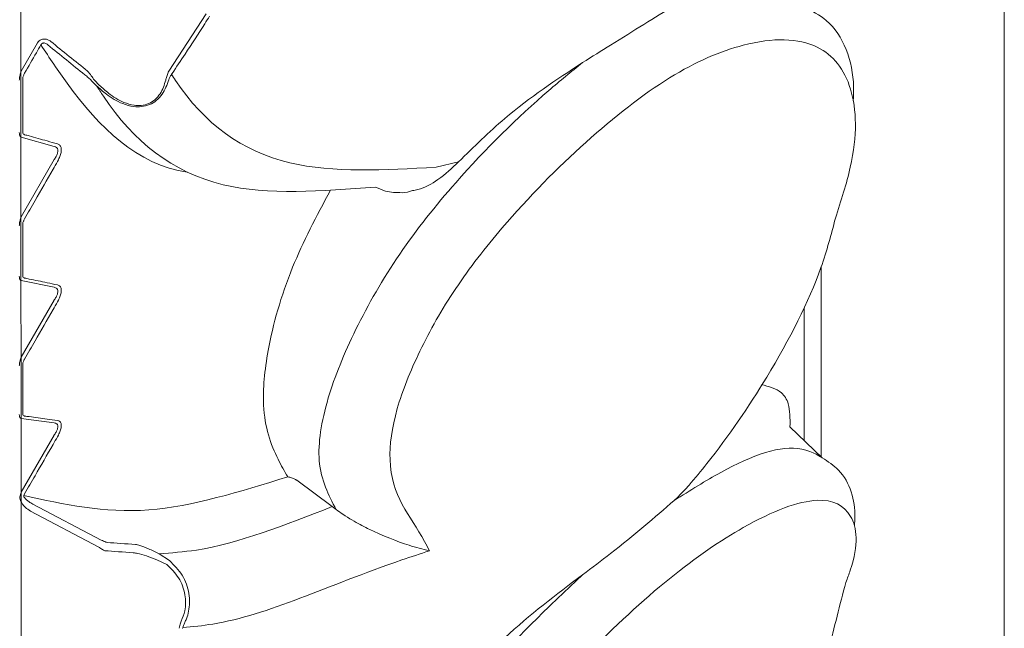
# Model space of a CAD drawing. Units: millimetres. Extents: x 11926 to 13270, y -13250 to -11400.
# Drawn here: x 12205 to 12211, y -12540 to -12536 of the extents above; entities that cross this region are included whole.
import ezdxf

# ---------------------------------------------------------------- set-up
doc = ezdxf.new("R2010")
doc.units = ezdxf.units.MM
doc.layers.add('layer 1', color=170, linetype='Continuous', lineweight=0)

msp = doc.modelspace()

# ---------------------------------------------------------------- linework, layer by layer
at = {"layer": 'layer 1'}
for p, q in [((12205.3052, -12494.6417), (12205.3167, -12546.1907)), ((12210.8757, -12541.1506), (12210.8757, -12499.6818)), ((12206.1505, -12536.6463), (12206.3621, -12536.3227)), ((12205.3162, -12536.6463), (12205.4082, -12536.4867)), ((12206.1478, -12536.6525), (12206.1505, -12536.6463)), ((12205.3243, -12536.6914), (12205.3243, -12536.9877)), ((12205.742, -12536.7283), (12205.7143, -12536.7002)), ((12205.7298, -12536.6968), (12205.7575, -12536.7248)), ((12206.1692, -12536.6594), (12206.1665, -12536.6636)), ((12205.5022, -12537.0713), (12205.3162, -12537.0196)), ((12205.3162, -12537.4695), (12205.5022, -12537.1458)), ((12207.7893, -12537.159), (12207.6629, -12537.1894)), ((12205.3243, -12537.5136), (12205.3243, -12537.7994)), ((12209.84, -12537.7531), (12209.84, -12538.8259)), ((12205.5022, -12537.8679), (12205.3162, -12537.8295)), ((12205.3162, -12538.2628), (12205.5022, -12537.9396)), ((12209.7445, -12538.7338), (12209.7445, -12537.9834)), ((12205.3243, -12538.3058), (12205.3243, -12538.5805)), ((12205.5022, -12538.6338), (12205.3162, -12538.6089)), ((12209.8459, -12538.8316), (12209.6637, -12538.656)), ((12205.3162, -12539.0248), (12205.5022, -12538.7026)), ((12206.8743, -12538.9585), (12206.8726, -12538.9573)), ((12206.8743, -12538.9585), (12207.0754, -12539.1072)), ((12205.3113, -12539.0386), (12205.3134, -12539.0325)), ((12205.3134, -12539.0325), (12205.3162, -12539.0248)), ((12205.3353, -12539.0346), (12205.3304, -12539.0438)), ((12205.3823, -12539.0926), (12205.7687, -12539.2962)), ((12205.7554, -12539.3361), (12205.3684, -12539.1322)), ((12207.097, -12539.1236), (12207.0754, -12539.1072)), ((12206.0961, -12539.3735), (12206.1547, -12539.4121)), ((12206.1388, -12539.4336), (12206.0837, -12539.4072)), ((12206.2293, -12539.7916), (12206.2284, -12539.7958))]:
    msp.add_line(p, q, dxfattribs=at)
at = {"layer": 'layer 1', "flags": 128}
msp.add_lwpolyline([(12207.4701, -12537.3331), (12207.5002, -12537.3302), (12207.5286, -12537.3216)], dxfattribs=at)
at = {"layer": 'layer 1'}
for centre, major_axis, ratio, start_param, end_param in [((12210.753, -12533.5536), (10.1604, -6.5835), 0.451978, 4.476276, 4.498833), ((12210.753, -12533.5543), (10.1701, -6.5905), 0.453641, 4.4763, 4.498857), ((12216.8181, -12539.1559), (11.3527, 0.0965), 0.021913, 3.385794, 3.438495), ((12216.8181, -12539.1814), (11.3681, 0.1167), 0.022429, 3.38637, 3.439071)]:
    msp.add_ellipse(centre, major_axis=major_axis, ratio=ratio, start_param=start_param, end_param=end_param, dxfattribs=at)
for points, knots in [([(12209.0094, -12536.2748), (12208.8969, -12536.3448), (12208.7428, -12536.4407), (12208.5441, -12536.5643), (12208.4903, -12536.5977)], [0, 0, 0, 0, 0.72971, 1, 1, 1, 1]), ([(12210.0216, -12536.8131), (12210.0233, -12536.7869), (12210.0284, -12536.615), (12209.9473, -12536.3881), (12209.7879, -12536.3062), (12209.7444, -12536.2839)], [0.1729162, 0.1729162, 0.1729162, 0.1729162, 0.2685354, 0.8002865, 1, 1, 1, 1]), ([(12206.3812, -12536.3351), (12206.3722, -12536.3495), (12206.3268, -12536.4214), (12206.2567, -12536.5299), (12206.1939, -12536.6229), (12206.1692, -12536.6594)], [0, 0, 0, 0, 0.131669, 0.658413, 1, 1, 1, 1]), ([(12205.4832, -12536.4784), (12205.4805, -12536.4764), (12205.4732, -12536.471), (12205.4599, -12536.4656), (12205.4443, -12536.4639), (12205.4297, -12536.4669), (12205.4167, -12536.4745), (12205.411, -12536.4826), (12205.4082, -12536.4867)], [0, 0, 0, 0, 0.118446, 0.316563, 0.491408, 0.657818, 0.829085, 1, 1, 1, 1]), ([(12207.6246, -12539.3569), (12207.6155, -12539.3392), (12207.5273, -12539.1665), (12207.3669, -12539.0076), (12207.4227, -12538.5755), (12207.56, -12538.2319), (12207.7619, -12537.8724), (12208.0899, -12537.4537), (12208.5114, -12537.0284), (12208.9929, -12536.6507), (12209.459, -12536.4539), (12209.8314, -12536.46), (12210.0352, -12536.7137), (12210.0479, -12537.0841), (12209.9524, -12537.379), (12209.9204, -12537.4779)], [0, 0, 0, 0, 0.016767, 0.163846, 0.221321, 0.273387, 0.325945, 0.378486, 0.464923, 0.552409, 0.640128, 0.756563, 0.854024, 0.951061, 1, 1, 1, 1]), ([(12205.4273, -12536.498), (12205.4188, -12536.5128), (12205.3882, -12536.566), (12205.3575, -12536.6192), (12205.3353, -12536.6577)], [0, 0, 0, 0, 0.2768617, 1, 1, 1, 1]), ([(12205.4674, -12536.4984), (12205.4658, -12536.4969), (12205.4616, -12536.4932), (12205.4543, -12536.4889), (12205.4478, -12536.4871), (12205.4425, -12536.4869), (12205.4395, -12536.4872), (12205.4351, -12536.4888), (12205.4324, -12536.4906), (12205.4293, -12536.494), (12205.4281, -12536.4963), (12205.4273, -12536.498)], [0, 0, 0, 0, 0.138733, 0.359455, 0.537331, 0.554938, 0.691123, 0.717229, 0.842051, 0.882011, 1, 1, 1, 1]), ([(12206.256, -12537.2171), (12205.9714, -12537.1766), (12205.697, -12536.9051), (12205.4759, -12536.5713), (12205.4273, -12536.498)], [0.0930698, 0.0930698, 0.0930698, 0.0930698, 0.8007802, 1, 1, 1, 1]), ([(12205.3052, -12536.6968), (12205.3053, -12536.6945), (12205.3055, -12536.6858), (12205.3085, -12536.6684), (12205.3136, -12536.6536), (12205.3162, -12536.6463)], [0, 0, 0, 0, 0.156137, 0.587904, 1, 1, 1, 1]), ([(12205.6916, -12536.6463), (12205.6987, -12536.6549), (12205.7129, -12536.6723), (12205.7242, -12536.6886), (12205.7298, -12536.6968)], [0, 0, 0, 0, 0.496378, 1, 1, 1, 1]), ([(12208.4903, -12536.5977), (12208.4267, -12536.6494), (12208.1891, -12536.8425), (12207.8255, -12537.1987), (12207.4432, -12537.6771), (12207.1964, -12538.1076), (12207.0279, -12538.5223), (12206.9727, -12538.8939), (12207.0554, -12539.0422), (12207.0969, -12539.1234), (12207.097, -12539.1236)], [0, 0, 0, 0, 0.073734, 0.2754, 0.40848, 0.542291, 0.673255, 0.822189, 0.999498, 1, 1, 1, 1]), ([(12208.4903, -12536.5977), (12208.3414, -12536.6955), (12208.0989, -12536.8548), (12207.8755, -12537.0743), (12207.7893, -12537.159)], [0, 0, 0, 0, 0.614091, 1, 1, 1, 1]), ([(12205.3353, -12536.6577), (12205.3327, -12536.6625), (12205.3277, -12536.6721), (12205.3246, -12536.684), (12205.3244, -12536.6898), (12205.3243, -12536.6914)], [0, 0, 0, 0, 0.422557, 0.848219, 1, 1, 1, 1]), ([(12205.7143, -12536.7002), (12205.7085, -12536.6947), (12205.6968, -12536.6834), (12205.683, -12536.6722), (12205.676, -12536.6665)], [0, 0, 0, 0, 0.492521, 1, 1, 1, 1]), ([(12206.1504, -12536.6951), (12206.1405, -12536.723), (12206.1255, -12536.7655), (12206.0838, -12536.8119), (12206.043, -12536.8372), (12205.9978, -12536.8483), (12205.9447, -12536.8471), (12205.8737, -12536.827), (12205.8027, -12536.7842), (12205.7599, -12536.7448), (12205.742, -12536.7283)], [0, 0, 0, 0, 0.191829, 0.29206, 0.376884, 0.462928, 0.537631, 0.65423, 0.854791, 1, 1, 1, 1]), ([(12205.7575, -12536.7248), (12205.7744, -12536.7408), (12205.8145, -12536.7784), (12205.8805, -12536.8198), (12205.9469, -12536.8399), (12205.9962, -12536.8417), (12206.0381, -12536.8313), (12206.0752, -12536.8074), (12206.1126, -12536.7632), (12206.1251, -12536.7232), (12206.1334, -12536.6968)], [0, 0, 0, 0, 0.148727, 0.351753, 0.467367, 0.540209, 0.623439, 0.706162, 0.805627, 1, 1, 1, 1]), ([(12206.1334, -12536.6968), (12206.1349, -12536.6903), (12206.138, -12536.6765), (12206.1444, -12536.6608), (12206.1478, -12536.6525)], [0, 0, 0, 0, 0.473224, 1, 1, 1, 1]), ([(12206.1665, -12536.6636), (12206.1628, -12536.6694), (12206.156, -12536.6802), (12206.1522, -12536.6904), (12206.1504, -12536.6951)], [0, 0, 0, 0, 0.5434188, 1, 1, 1, 1]), ([(12207.6629, -12537.1894), (12207.3716, -12537.2058), (12206.7558, -12537.2405), (12206.3396, -12536.9345), (12206.174, -12536.6754), (12206.1665, -12536.6636)], [0, 0, 0, 0, 0.461407, 0.975441, 1, 1, 1, 1]), ([(12205.742, -12536.7283), (12205.7547, -12536.7483), (12205.9341, -12537.0295), (12206.3656, -12537.375), (12207.0158, -12537.3248), (12207.3204, -12537.3012)], [0, 0, 0, 0, 0.039146, 0.5499235, 1, 1, 1, 1]), ([(12205.3162, -12537.0196), (12205.3145, -12537.0186), (12205.3106, -12537.0163), (12205.3062, -12537.0081), (12205.3055, -12536.9982), (12205.3052, -12536.9932)], [0, 0, 0, 0, 0.256906, 0.622707, 1, 1, 1, 1]), ([(12205.3243, -12536.9877), (12205.3246, -12536.991), (12205.3253, -12536.9977), (12205.3298, -12537.0031), (12205.3336, -12537.0046), (12205.3353, -12537.0053)], [0, 0, 0, 0, 0.3680071, 0.7345551, 1, 1, 1, 1]), ([(12205.3353, -12537.0053), (12205.3438, -12537.0076), (12205.3863, -12537.0194), (12205.4484, -12537.0367), (12205.5017, -12537.0517), (12205.5213, -12537.0572)], [0, 0, 0, 0, 0.136655, 0.683277, 1, 1, 1, 1]), ([(12205.5022, -12537.1458), (12205.5028, -12537.145), (12205.5079, -12537.1382), (12205.516, -12537.1253), (12205.5227, -12537.1079), (12205.5237, -12537.0969), (12205.5224, -12537.0868), (12205.5195, -12537.0814), (12205.5125, -12537.0746), (12205.5071, -12537.0729), (12205.5022, -12537.0713)], [0, 0, 0, 0, 0.0266068, 0.2193443, 0.3890729, 0.5332581, 0.5693369, 0.7602865, 0.7805698, 1, 1, 1, 1]), ([(12205.5213, -12537.0572), (12205.5262, -12537.0594), (12205.5361, -12537.0639), (12205.5432, -12537.0814), (12205.5423, -12537.1041), (12205.5353, -12537.1287), (12205.5271, -12537.1462), (12205.5219, -12537.1555), (12205.5213, -12537.1566)], [0, 0, 0, 0, 0.213313, 0.42819, 0.614633, 0.786745, 0.974672, 1, 1, 1, 1]), ([(12205.5213, -12537.1566), (12205.5128, -12537.1713), (12205.4706, -12537.2452), (12205.4087, -12537.3532), (12205.355, -12537.4462), (12205.3353, -12537.4804)], [0, 0, 0, 0, 0.13665, 0.683277, 1, 1, 1, 1]), ([(12207.7893, -12537.159), (12207.7523, -12537.1938), (12207.6845, -12537.2576), (12207.5897, -12537.311), (12207.5385, -12537.3199), (12207.5286, -12537.3216)], [0, 0, 0, 0, 0.492797, 0.90136, 1, 1, 1, 1]), ([(12206.8236, -12538.9388), (12206.8048, -12538.9066), (12206.7405, -12538.7965), (12206.668, -12538.5865), (12206.7057, -12538.2004), (12206.8239, -12537.7755), (12206.9859, -12537.4652), (12207.065, -12537.3192)], [0, 0, 0, 0, 0.1003435, 0.343308, 0.5206702, 0.7526343, 0.9578592, 0.9578592, 0.9578592, 0.9578592]), ([(12207.4701, -12537.3331), (12207.4377, -12537.3326), (12207.3847, -12537.3318), (12207.3384, -12537.3098), (12207.3204, -12537.3012)], [0, 0, 0, 0, 0.611764, 1, 1, 1, 1]), ([(12205.3052, -12537.5193), (12205.3053, -12537.517), (12205.3055, -12537.5086), (12205.3085, -12537.4916), (12205.3136, -12537.4768), (12205.3162, -12537.4695)], [0, 0, 0, 0, 0.156082, 0.58783, 1, 1, 1, 1]), ([(12205.3353, -12537.4804), (12205.3327, -12537.4852), (12205.3277, -12537.4948), (12205.3246, -12537.5064), (12205.3244, -12537.5121), (12205.3243, -12537.5136)], [0, 0, 0, 0, 0.422463, 0.848245, 1, 1, 1, 1]), ([(12209.9204, -12537.4779), (12209.8967, -12537.5688), (12209.8264, -12537.8394), (12209.5752, -12538.3305), (12209.2875, -12538.7523), (12209.1268, -12538.946), (12209.093, -12538.9867)], [0, 0, 0, 0, 0.202694, 0.60307, 0.916588, 1, 1, 1, 1]), ([(12205.3162, -12537.8295), (12205.3145, -12537.8287), (12205.3106, -12537.8269), (12205.3062, -12537.8194), (12205.3055, -12537.8099), (12205.3052, -12537.8052)], [0, 0, 0, 0, 0.256918, 0.622739, 1, 1, 1, 1]), ([(12205.3243, -12537.7994), (12205.3246, -12537.8026), (12205.3253, -12537.809), (12205.3298, -12537.8139), (12205.3336, -12537.8151), (12205.3353, -12537.8156)], [0, 0, 0, 0, 0.367965, 0.734472, 1, 1, 1, 1]), ([(12205.3353, -12537.8156), (12205.3438, -12537.8174), (12205.3863, -12537.8261), (12205.4484, -12537.8389), (12205.5017, -12537.85), (12205.5213, -12537.8541)], [0, 0, 0, 0, 0.136652, 0.683276, 1, 1, 1, 1]), ([(12205.5022, -12537.9396), (12205.5028, -12537.9388), (12205.5079, -12537.932), (12205.516, -12537.9192), (12205.5227, -12537.9022), (12205.5237, -12537.8915), (12205.5224, -12537.8818), (12205.5195, -12537.8767), (12205.5125, -12537.8706), (12205.5071, -12537.8692), (12205.5022, -12537.8679)], [0, 0, 0, 0, 0.026591, 0.219364, 0.389073, 0.533244, 0.569327, 0.760284, 0.780574, 1, 1, 1, 1]), ([(12205.5213, -12537.8541), (12205.5262, -12537.8559), (12205.5361, -12537.8596), (12205.5432, -12537.8761), (12205.5423, -12537.898), (12205.5353, -12537.9221), (12205.5271, -12537.9394), (12205.5219, -12537.9487), (12205.5213, -12537.9498)], [0, 0, 0, 0, 0.21333, 0.428182, 0.614615, 0.786768, 0.974674, 1, 1, 1, 1]), ([(12205.5213, -12537.9498), (12205.5128, -12537.9645), (12205.4706, -12538.0383), (12205.4087, -12538.1461), (12205.355, -12538.2391), (12205.3353, -12538.2732)], [0, 0, 0, 0, 0.136664, 0.683272, 1, 1, 1, 1]), ([(12205.3052, -12538.3117), (12205.3053, -12538.3096), (12205.3055, -12538.3015), (12205.3085, -12538.2848), (12205.3136, -12538.27), (12205.3162, -12538.2628)], [0, 0, 0, 0, 0.1561881, 0.5878437, 1, 1, 1, 1]), ([(12205.3353, -12538.2732), (12205.3327, -12538.2779), (12205.3277, -12538.2875), (12205.3246, -12538.2988), (12205.3244, -12538.3043), (12205.3243, -12538.3058)], [0, 0, 0, 0, 0.422508, 0.848198, 1, 1, 1, 1]), ([(12209.5026, -12538.4178), (12209.5441, -12538.4282), (12209.611, -12538.445), (12209.6648, -12538.5296), (12209.6641, -12538.6095), (12209.6637, -12538.656)], [0, 0, 0, 0, 0.4052959, 0.6536662, 1, 1, 1, 1]), ([(12205.3162, -12538.6089), (12205.3145, -12538.6084), (12205.3106, -12538.6069), (12205.3062, -12538.6002), (12205.3055, -12538.5912), (12205.3052, -12538.5866)], [0, 0, 0, 0, 0.256889, 0.622697, 1, 1, 1, 1]), ([(12205.3243, -12538.5805), (12205.3246, -12538.5836), (12205.3253, -12538.5897), (12205.3298, -12538.5941), (12205.3336, -12538.5951), (12205.3353, -12538.5954)], [0, 0, 0, 0, 0.3679171, 0.734478, 1, 1, 1, 1]), ([(12205.3353, -12538.5954), (12205.3438, -12538.5966), (12205.3863, -12538.6023), (12205.4484, -12538.6106), (12205.5017, -12538.6178), (12205.5213, -12538.6204)], [0, 0, 0, 0, 0.1366525, 0.6832746, 1, 1, 1, 1]), ([(12205.5022, -12538.7026), (12205.5028, -12538.7018), (12205.5079, -12538.695), (12205.516, -12538.6824), (12205.5227, -12538.6657), (12205.5237, -12538.6554), (12205.5224, -12538.6462), (12205.5195, -12538.6415), (12205.5125, -12538.6359), (12205.5071, -12538.6348), (12205.5022, -12538.6338)], [0, 0, 0, 0, 0.0266064, 0.2193755, 0.3890632, 0.5332672, 0.569327, 0.7602746, 0.7805724, 1, 1, 1, 1]), ([(12205.5213, -12538.6204), (12205.5262, -12538.6219), (12205.5361, -12538.6248), (12205.5432, -12538.6401), (12205.5423, -12538.6612), (12205.5353, -12538.6848), (12205.5271, -12538.702), (12205.5219, -12538.7112), (12205.5213, -12538.7123)], [0, 0, 0, 0, 0.213321, 0.428186, 0.614651, 0.78676, 0.974642, 1, 1, 1, 1]), ([(12205.5213, -12538.7123), (12205.5128, -12538.727), (12205.4706, -12538.8005), (12205.4087, -12538.9079), (12205.355, -12539.0006), (12205.3353, -12539.0346)], [0, 0, 0, 0, 0.1366659, 0.6832845, 1, 1, 1, 1]), ([(12209.8459, -12538.8316), (12209.8459, -12538.8316), (12209.6965, -12538.7265), (12209.3775, -12538.8424), (12209.0985, -12539.0164), (12209.0094, -12539.0719)], [0, 0, 0, 0, 0.265689, 0.765529, 1, 1, 1, 1]), ([(12210.0278, -12539.2138), (12210.0294, -12539.1983), (12210.0359, -12539.0912), (12209.9956, -12538.9291), (12209.8785, -12538.8528), (12209.8459, -12538.8316)], [0.2384014, 0.2384014, 0.2384014, 0.2384014, 0.3226991, 0.811833, 1, 1, 1, 1]), ([(12205.3304, -12539.0438), (12205.557, -12539.0945), (12206.0017, -12539.1941), (12206.5531, -12539.0228), (12206.8236, -12538.9388)], [0, 0, 0, 0, 0.5093606, 1, 1, 1, 1]), ([(12206.8726, -12538.9573), (12206.8714, -12538.9566), (12206.8686, -12538.9549), (12206.8626, -12538.9518), (12206.8499, -12538.9463), (12206.8366, -12538.9419), (12206.8273, -12538.9396), (12206.8238, -12538.9388), (12206.8236, -12538.9388)], [0, 0, 0, 0, 0.052569, 0.125842, 0.267897, 0.691682, 0.984104, 1, 1, 1, 1]), ([(12209.093, -12538.9867), (12209.0734, -12539.0075), (12209.0469, -12539.0355), (12209.0171, -12539.0644), (12209.0094, -12539.0719)], [0, 0, 0, 0, 0.742182, 1, 1, 1, 1]), ([(12205.3113, -12539.0728), (12205.3106, -12539.0703), (12205.3091, -12539.0643), (12205.3082, -12539.0527), (12205.3103, -12539.0433), (12205.3113, -12539.0386)], [0, 0, 0, 0, 0.255288, 0.629468, 1, 1, 1, 1]), ([(12205.3304, -12539.0438), (12205.3302, -12539.0448), (12205.3298, -12539.0465), (12205.3301, -12539.05), (12205.3315, -12539.0533), (12205.3331, -12539.0554), (12205.3339, -12539.0564)], [0, 0, 0, 0, 0.175848, 0.307491, 0.693998, 1, 1, 1, 1]), ([(12205.3684, -12539.1322), (12205.3584, -12539.1256), (12205.3329, -12539.109), (12205.3194, -12539.0864), (12205.3113, -12539.0728)], [0, 0, 0, 0, 0.394974, 1, 1, 1, 1]), ([(12205.3823, -12539.0926), (12205.3746, -12539.0884), (12205.3552, -12539.0779), (12205.3419, -12539.0645), (12205.3339, -12539.0564)], [0, 0, 0, 0, 0.391097, 1, 1, 1, 1]), ([(12207.6246, -12541.8702), (12207.6155, -12541.8608), (12207.5273, -12541.7692), (12207.3669, -12541.7256), (12207.4227, -12541.4117), (12207.56, -12541.1237), (12207.7619, -12540.7991), (12208.09, -12540.3872), (12208.5114, -12539.9334), (12208.9929, -12539.4867), (12209.4587, -12539.1718), (12209.8328, -12539.0304), (12210.0309, -12539.1304), (12210.0563, -12539.3333), (12209.9888, -12539.5122), (12209.9801, -12539.5353)], [0, 0, 0, 0, 0.017368, 0.169717, 0.22925, 0.283181, 0.337623, 0.392046, 0.48158, 0.572201, 0.663062, 0.78367, 0.884623, 0.985136, 1, 1, 1, 1]), ([(12209.0094, -12539.0719), (12208.8969, -12539.1697), (12208.7428, -12539.3037), (12208.5441, -12539.4521), (12208.4903, -12539.4922)], [0, 0, 0, 0, 0.7297118, 1, 1, 1, 1]), ([(12207.0754, -12539.1072), (12206.8087, -12539.2116), (12206.4602, -12539.348), (12206.1653, -12539.3687), (12206.0961, -12539.3735)], [0, 0, 0, 0, 0.765358, 1, 1, 1, 1]), ([(12207.6246, -12539.3569), (12207.6239, -12539.3567), (12207.5874, -12539.3488), (12207.4828, -12539.3195), (12207.3424, -12539.2664), (12207.2029, -12539.1935), (12207.1391, -12539.1547), (12207.1095, -12539.1329), (12207.097, -12539.1236)], [0, 0, 0, 0, 0.004733, 0.268465, 0.729669, 0.871352, 0.945404, 1, 1, 1, 1]), ([(12205.7687, -12539.2962), (12205.7778, -12539.3006), (12205.7914, -12539.3072), (12205.7999, -12539.3091), (12205.8027, -12539.3097)], [0, 0, 0, 0, 0.668828, 1, 1, 1, 1]), ([(12205.9627, -12539.321), (12205.9703, -12539.3224), (12205.9903, -12539.3263), (12206.038, -12539.3456), (12206.076, -12539.3639), (12206.0961, -12539.3735)], [0, 0, 0, 0, 0.225033, 0.590581, 1, 1, 1, 1]), ([(12205.7895, -12539.3564), (12205.7867, -12539.3556), (12205.7799, -12539.3534), (12205.7664, -12539.3443), (12205.7572, -12539.3374), (12205.7554, -12539.3361)], [0, 0, 0, 0, 0.352381, 0.876846, 1, 1, 1, 1]), ([(12206.0837, -12539.4072), (12206.0636, -12539.4), (12206.0262, -12539.3865), (12205.979, -12539.372), (12205.9578, -12539.3689), (12205.95, -12539.3677)], [0, 0, 0, 0, 0.4217668, 0.78838, 1, 1, 1, 1]), ([(12206.2293, -12539.7916), (12206.2857, -12539.786), (12206.6555, -12539.7488), (12207.0794, -12539.5359), (12207.5722, -12539.3741), (12207.6246, -12539.3569)], [0, 0, 0, 0, 0.138651, 0.908505, 1, 1, 1, 1]), ([(12206.2209, -12539.7542), (12206.2285, -12539.7352), (12206.2473, -12539.6877), (12206.2468, -12539.6007), (12206.2117, -12539.5059), (12206.1631, -12539.4577), (12206.1388, -12539.4336)], [0, 0, 0, 0, 0.171384, 0.429348, 0.715266, 1, 1, 1, 1]), ([(12206.1547, -12539.4121), (12206.1806, -12539.4384), (12206.2327, -12539.4913), (12206.2702, -12539.595), (12206.2689, -12539.6813), (12206.2535, -12539.7349), (12206.2445, -12539.7551), (12206.2414, -12539.762)], [0, 0, 0, 0, 0.282773, 0.568528, 0.827554, 0.941555, 1, 1, 1, 1]), ([(12208.4903, -12539.4922), (12208.4267, -12539.5521), (12208.1891, -12539.7759), (12207.8255, -12540.1582), (12207.4432, -12540.6317), (12207.1964, -12541.0223), (12207.0279, -12541.3712), (12206.9727, -12541.6441), (12207.0554, -12541.7144), (12207.0969, -12541.7532), (12207.097, -12541.7534)], [0, 0, 0, 0, 0.0737348, 0.2753999, 0.4084792, 0.5422918, 0.6732555, 0.822189, 0.9994977, 1, 1, 1, 1]), ([(12208.4903, -12539.4922), (12208.3414, -12539.605), (12208.0989, -12539.7887), (12207.8755, -12540.0185), (12207.7893, -12540.1072)], [0, 0, 0, 0, 0.614089, 1, 1, 1, 1]), ([(12209.0183, -12541.1473), (12209.1957, -12540.967), (12209.5425, -12540.6143), (12209.8663, -12540.0513), (12209.943, -12539.6626), (12209.9801, -12539.5353)], [0, 0, 0, 0, 0.411361, 0.804113, 1, 1, 1, 1]), ([(12206.21, -12539.795), (12206.2112, -12539.7896), (12206.2137, -12539.7773), (12206.2183, -12539.7625), (12206.2209, -12539.7542)], [0, 0, 0, 0, 0.440285, 1, 1, 1, 1]), ([(12206.2414, -12539.762), (12206.2386, -12539.768), (12206.2337, -12539.7785), (12206.2306, -12539.7877), (12206.2293, -12539.7916)], [0, 0, 0, 0, 0.567646, 1, 1, 1, 1])]:
    msp.add_open_spline(points, degree=3, knots=knots, dxfattribs=at)

doc.saveas('drawing.dxf')
